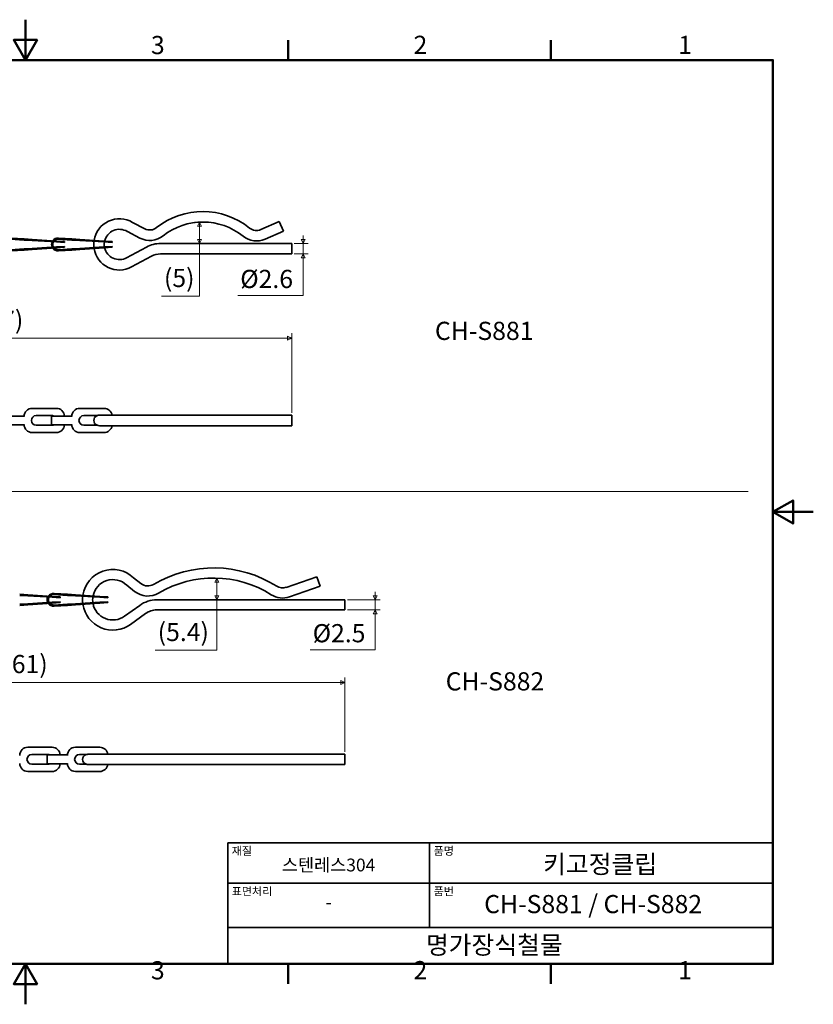
# Model space of a CAD drawing. Units: millimetres. Extents: x 0 to 390, y 0 to 244.
# Drawn here: x 194 to 390, y 0 to 244 of the extents above; entities that cross this region are included whole.
import ezdxf

# ---------------------------------------------------------------- set-up
doc = ezdxf.new("R2010")
doc.units = ezdxf.units.MM
doc.layers.get('0').update_dxf_attribs({"color": 3})
for name, color, linetype, lineweight in [('MGJS 치수(ISO)', 7, 'Continuous', 18), ('경계(ISO)', 7, 'Continuous', 50), ('기호(ISO)', 7, 'Continuous', 18), ('스케치 형상(ISO)', 7, 'Continuous', 18), ('외형선(ISO)', 7, 'Continuous', 35), ('제목(ISO)', 7, 'Continuous', 35)]:
    doc.layers.add(name, color=color, linetype=linetype, lineweight=lineweight)
doc.styles.add('MGJS 텍스트', font='NanumGothic.ttf')
doc.styles.add('주 문자 (ISO)', font='NanumGothic.ttf')
doc.dimstyles.new('MGJS', dxfattribs={"dimtxt": 4.5, "dimasz": 1, "dimexe": 1.25, "dimexo": 0.625, "dimtad": 1, "dimtoh": 1, "dimdec": 1, "dimrnd": 1e-08, "dimdsep": 46, "dimtxsty": 'MGJS 텍스트', "dimblk": 'Filled-1', "dimcen": 0.09, "dimclrd": 250, "dimclre": 250, "dimclrt": 256, "dimadec": 0, "dimazin": 1, "dimtfac": 0.7, "dimtdec": 1, "dimtmove": 0, "dimatfit": 3, "dimfxl": 1, "dimtolj": 1, "dimlwd": -1, "dimlwe": -1, "dimarcsym": 0})

# ---------------------------------------------------------------- blocks, each defined once
blk = doc.blocks.new('경계 Default Border')
at = {"layer": '경계(ISO)'}
for p, q in [((260.1, 233.85), (260.1, 238.75)), ((325.13, 233.85), (325.13, 238.75)), ((260.1, 10), (260.1, 5.1)), ((325.13, 10), (325.13, 5.1))]:
    blk.add_line(p, q, dxfattribs=at)
at = {"layer": '경계(ISO)', "flags": 128}
for points in [[(195.07, 243.85), (195.07, 233.85), (192.19, 238.85), (197.96, 238.85), (195.07, 233.85)], [(10, 10), (10, 233.85), (380.15, 233.85), (380.15, 10), (10, 10)], [(390.15, 121.93), (380.15, 121.93), (385.15, 124.81), (385.15, 119.04), (380.15, 121.93)], [(195.07, 0), (195.07, 10), (192.19, 5), (197.96, 5), (195.07, 10)]]:
    blk.add_lwpolyline(points, dxfattribs=at)
at = {"layer": '경계(ISO)', "char_height": 4.5, "attachment_point": 7, "style": 'MGJS 텍스트'}
for s, insert in [('3', (226.15, 233.92)), ('2', (291.17, 233.97)), ('1', (356.71, 233.97)), ('3', (226.15, 4.77)), ('2', (291.17, 4.81)), ('1', (356.71, 4.81))]:
    blk.add_mtext(s, dxfattribs=dict(at, insert=insert))
blk = doc.blocks.new('제목 블록 ISO')
at = {"layer": '제목(ISO)'}
for p, q in [((71, 133), (71, 112)), ((71, 133), (206, 133)), ((121, 133), (121, 112)), ((206, 133), (206, 112)), ((71, 123), (206, 123)), ((71, 112), (206, 112)), ((71, 112), (71, 103)), ((206, 112), (206, 103)), ((206, 103), (71, 103))]:
    blk.add_line(p, q, dxfattribs=at)
at = {"layer": '제목(ISO)', "style": '주 문자 (ISO)'}
for s, insert, char_height, attachment_point in [('\\f나눔고딕|b0|i0;\\H2.0000;재질', (72, 132), 2, 1), ('\\f나눔고딕|b0|i0;\\H2.0000;품명', (122, 132), 2, 1), ('\\f나눔고딕|b0|i0;\\H3.1700;스텐레스304', (96, 127.5), 3.17, 5), ('\\f나눔고딕|b0|i0;\\H2.0000;표면처리', (72, 122), 2, 1), ('\\f나눔고딕|b0|i0;\\H2.0000;품번', (122, 122), 2, 1), ('\\f나눔고딕|b0|i0;\\H3.1700;-', (96, 118.28), 3.17, 5)]:
    blk.add_mtext(s, dxfattribs=dict(at, insert=insert, char_height=char_height, attachment_point=attachment_point))
for tag, p in [('제목_001', (149.1, 125.45)), ('부품_번호_001', (134.51, 115.57)), ('회사_001', (120.08, 105.45))]:
    blk.add_attdef(tag, p, '', height=4.5, dxfattribs=at)
blk = doc.blocks.new('Filled-1')
at = {"color": 0}
for p, q in [((0, 0), (-1, 0.5)), ((-1, 0.5), (-1, -0.5)), ((-1, 0), (0, 0)), ((-1, -0.5), (0, 0))]:
    blk.add_line(p, q, dxfattribs=at)
at = {"color": 0, "flags": 128}
blk.add_lwpolyline([(-1, -0.5), (0, 0), (-1, 0.5), (-1, -0.5)], dxfattribs=at)
at = {"color": 0}
blk.add_solid([(-1, -0.5), (0, 0), (-1, 0.5), (-1, -0.5)], dxfattribs=at)
blk = doc.blocks.new('*D8')
at = {"layer": 'Defpoints', "color": 0}
for p in [(238.19, 193.74), (239.07, 193.74), (239.53, 188.44)]:
    blk.add_point(p, dxfattribs=at)
at = {"layer": 'MGJS 치수(ISO)', "color": 250}
for p, q in [((238.45, 193.74), (236.94, 193.74)), ((238.19, 189.44), (238.19, 192.74)), ((238.19, 175.35), (238.19, 188.44)), ((228.75, 175.35), (238.19, 175.35))]:
    blk.add_line(p, q, dxfattribs=at)
for p, rotation in [((238.19, 193.74), 90), ((238.19, 188.44), 270)]:
    blk.add_blockref('Filled-1', p, dxfattribs=dict(at, rotation=rotation))
at = {"layer": 'MGJS 치수(ISO)', "insert": (229.38, 182.14), "char_height": 4.5, "attachment_point": 1, "style": 'MGJS 텍스트'}
blk.add_mtext('\\A1;(5)', dxfattribs=at)
blk = doc.blocks.new('*D9')
at = {"layer": 'Defpoints', "color": 0}
for p in [(261, 188.44), (261, 185.84), (263.85, 185.84)]:
    blk.add_point(p, dxfattribs=at)
at = {"layer": 'MGJS 치수(ISO)', "color": 250}
for p, q in [((263.85, 189.44), (263.85, 190.44)), ((261.63, 188.44), (265.1, 188.44)), ((263.85, 188.44), (263.85, 185.84)), ((261.63, 185.84), (265.1, 185.84)), ((263.85, 184.84), (263.85, 183.84)), ((263.85, 175.53), (263.85, 183.84)), ((247.63, 175.53), (263.85, 175.53))]:
    blk.add_line(p, q, dxfattribs=at)
for p, rotation in [((263.85, 188.44), 270), ((263.85, 185.84), 90)]:
    blk.add_blockref('Filled-1', p, dxfattribs=dict(at, rotation=rotation))
at = {"layer": 'MGJS 치수(ISO)', "insert": (248.26, 181.9), "char_height": 4.5, "attachment_point": 1, "style": 'MGJS 텍스트'}
blk.add_mtext('\\A1;Ø2.6', dxfattribs=at)
blk = doc.blocks.new('*D11')
at = {"layer": 'Defpoints', "color": 0}
for p in [(261, 164.98), (114.35, 144.6), (261, 145.9)]:
    blk.add_point(p, dxfattribs=at)
at = {"layer": 'MGJS 치수(ISO)', "color": 250}
for p, q in [((114.35, 145.22), (114.35, 166.23)), ((261, 146.52), (261, 166.23)), ((115.35, 164.98), (260, 164.98))]:
    blk.add_line(p, q, dxfattribs=at)
at = {"layer": 'MGJS 치수(ISO)', "color": 250, "rotation": 180}
blk.add_blockref('Filled-1', (114.35, 164.98), dxfattribs=at)
at = {"layer": 'MGJS 치수(ISO)', "color": 250}
blk.add_blockref('Filled-1', (261, 164.98), dxfattribs=at)
at = {"layer": 'MGJS 치수(ISO)', "insert": (180.18, 171.77), "char_height": 4.5, "attachment_point": 1, "style": 'MGJS 텍스트'}
blk.add_mtext('\\A1;(147)', dxfattribs=at)
blk = doc.blocks.new('*D14')
at = {"layer": 'Defpoints', "color": 0}
for p in [(274.17, 100.18), (274.17, 97.68), (281.67, 97.68)]:
    blk.add_point(p, dxfattribs=at)
at = {"layer": 'MGJS 치수(ISO)', "color": 250}
for p, q in [((274.79, 100.18), (282.92, 100.18)), ((281.67, 101.18), (281.67, 102.18)), ((281.67, 100.18), (281.67, 97.68)), ((274.79, 97.68), (282.92, 97.68)), ((281.67, 96.68), (281.67, 95.68)), ((281.67, 87.79), (281.67, 95.68)), ((265.56, 87.79), (281.67, 87.79))]:
    blk.add_line(p, q, dxfattribs=at)
for p, rotation in [((281.67, 100.18), 270), ((281.67, 97.68), 90)]:
    blk.add_blockref('Filled-1', p, dxfattribs=dict(at, rotation=rotation))
at = {"layer": 'MGJS 치수(ISO)', "insert": (266.19, 94.16), "char_height": 4.5, "attachment_point": 1, "style": 'MGJS 텍스트'}
blk.add_mtext('\\A1;Ø2.5', dxfattribs=at)
blk = doc.blocks.new('*D15')
at = {"layer": 'Defpoints', "color": 0}
for p in [(242.06, 105.58), (242.5, 105.58), (242.5, 100.18)]:
    blk.add_point(p, dxfattribs=at)
at = {"layer": 'MGJS 치수(ISO)', "color": 250}
for p, q in [((242.5, 101.18), (242.5, 104.58)), ((242.5, 87.67), (242.5, 100.18)), ((227.21, 87.67), (242.5, 87.67))]:
    blk.add_line(p, q, dxfattribs=at)
for p, rotation in [((242.5, 105.58), 90), ((242.5, 100.18), 270)]:
    blk.add_blockref('Filled-1', p, dxfattribs=dict(at, rotation=rotation))
at = {"layer": 'MGJS 치수(ISO)', "insert": (227.83, 94.46), "char_height": 4.5, "attachment_point": 1, "style": 'MGJS 텍스트'}
blk.add_mtext('\\A1;(5.4)', dxfattribs=at)
blk = doc.blocks.new('*D20')
at = {"layer": 'Defpoints', "color": 0}
for p in [(274.17, 79.72), (274.17, 61.91), (113.27, 60.66)]:
    blk.add_point(p, dxfattribs=at)
at = {"layer": 'MGJS 치수(ISO)', "color": 250}
for p, q in [((113.27, 61.28), (113.27, 80.97)), ((274.17, 62.53), (274.17, 80.97)), ((114.27, 79.72), (273.17, 79.72))]:
    blk.add_line(p, q, dxfattribs=at)
at = {"layer": 'MGJS 치수(ISO)', "color": 250, "rotation": 180}
blk.add_blockref('Filled-1', (113.27, 79.72), dxfattribs=at)
at = {"layer": 'MGJS 치수(ISO)', "color": 250}
blk.add_blockref('Filled-1', (274.17, 79.72), dxfattribs=at)
at = {"layer": 'MGJS 치수(ISO)', "insert": (186.22, 86.52), "char_height": 4.5, "attachment_point": 1, "style": 'MGJS 텍스트'}
blk.add_mtext('\\A1;(161)', dxfattribs=at)

msp = doc.modelspace()

# ---------------------------------------------------------------- linework, layer by layer
at = {"layer": '스케치 형상(ISO)'}
msp.add_line((18, 127), (374, 127), dxfattribs=at)
at = {"layer": '외형선(ISO)'}
for p, q in [((221.6, 193.64), (224.63, 192.07)), ((253.37, 191.89), (257.9, 193.89)), ((258.95, 191.51), (257.9, 193.89)), ((220.33, 191.37), (220.29, 191.39)), ((220.33, 191.37), (223.43, 189.77)), ((254.42, 189.51), (258.95, 191.51)), ((191.42, 189.48), (194.74, 189.29)), ((194.74, 189.56), (191.45, 189.78)), ((194.74, 189.56), (196.74, 189.43)), ((194.74, 189.29), (194.74, 189.56)), ((196.74, 189.17), (194.74, 189.29)), ((202.74, 189.02), (196.74, 189.43)), ((196.74, 189.17), (202.74, 188.81)), ((202.74, 189.02), (204.74, 188.89)), ((204.73, 188.69), (202.74, 188.81)), ((203.22, 189.48), (206.54, 189.29)), ((206.54, 189.56), (203.25, 189.78)), ((204.74, 188.89), (204.73, 188.69)), ((206.54, 189.56), (208.54, 189.43)), ((206.54, 189.29), (206.54, 189.56)), ((208.54, 189.17), (206.54, 189.29)), ((214.54, 189.02), (208.54, 189.43)), ((208.54, 189.17), (214.54, 188.81)), ((214.54, 189.02), (216.54, 188.89)), ((216.53, 188.69), (214.54, 188.81)), ((216.54, 188.89), (216.53, 188.69)), ((261, 188.44), (228.53, 188.44)), ((261, 188.44), (261, 185.84)), ((194.74, 187.09), (191.42, 186.89)), ((191.45, 186.59), (194.74, 186.81)), ((194.74, 187.09), (196.74, 187.21)), ((194.74, 186.81), (194.74, 187.09)), ((196.74, 186.95), (194.74, 186.81)), ((202.74, 187.57), (196.74, 187.21)), ((196.74, 186.95), (202.74, 187.35)), ((202.74, 187.57), (204.73, 187.69)), ((204.74, 187.49), (202.74, 187.35)), ((206.54, 187.09), (203.22, 186.89)), ((203.25, 186.59), (206.54, 186.81)), ((204.73, 187.69), (204.74, 187.49)), ((206.54, 187.09), (208.54, 187.21)), ((206.54, 186.81), (206.54, 187.09)), ((208.54, 186.95), (206.54, 186.81)), ((214.54, 187.57), (208.54, 187.21)), ((208.54, 186.95), (214.54, 187.35)), ((214.54, 187.57), (216.53, 187.69)), ((216.54, 187.49), (214.54, 187.35)), ((216.53, 187.69), (216.54, 187.49)), ((225.04, 187.55), (220.14, 184.89)), ((261, 185.84), (228.53, 185.84)), ((226.28, 185.27), (221.38, 182.61)), ((196.74, 147.6), (202.74, 147.6)), ((208.54, 147.6), (214.54, 147.6)), ((191.45, 145.7), (194.74, 145.7)), ((194.74, 145.7), (194.74, 145.6)), ((201.74, 145.8), (197.74, 145.8)), ((203.25, 145.7), (201.54, 145.7)), ((201.54, 143.5), (201.54, 145.7)), ((203.25, 145.7), (206.54, 145.7)), ((206.54, 145.7), (206.54, 145.6)), ((212.88, 145.8), (209.54, 145.8)), ((220.76, 145.9), (213.38, 145.9)), ((225.66, 145.9), (220.76, 145.9)), ((228.53, 145.9), (225.66, 145.9)), ((261, 145.9), (228.53, 145.9)), ((261, 145.9), (261, 143.3)), ((194.74, 143.5), (191.45, 143.5)), ((194.74, 143.6), (194.74, 143.5)), ((202.74, 141.6), (196.74, 141.6)), ((197.74, 143.4), (201.74, 143.4)), ((201.54, 143.5), (203.25, 143.5)), ((206.54, 143.5), (203.25, 143.5)), ((206.54, 143.6), (206.54, 143.5)), ((214.54, 141.6), (208.54, 141.6)), ((209.54, 143.4), (212.88, 143.4)), ((213.38, 143.3), (220.76, 143.3)), ((225.66, 143.3), (220.76, 143.3)), ((225.66, 143.3), (228.53, 143.3)), ((261, 143.3), (228.53, 143.3)), ((221.84, 105.66), (223.68, 104.21)), ((259.66, 103.27), (267.26, 105.9)), ((268.08, 103.54), (267.26, 105.9)), ((220.2, 103.77), (220.16, 103.81)), ((220.2, 103.77), (222.12, 102.25)), ((260.48, 100.91), (268.08, 103.54)), ((193.66, 101.56), (195.66, 101.42)), ((195.66, 101.16), (193.66, 101.28)), ((201.66, 101.02), (195.66, 101.42)), ((195.66, 101.16), (201.66, 100.8)), ((201.66, 101.02), (203.66, 100.88)), ((203.64, 100.68), (201.66, 100.8)), ((202.14, 101.48), (205.46, 101.28)), ((205.46, 101.56), (202.17, 101.78)), ((203.66, 100.88), (203.64, 100.68)), ((205.46, 101.56), (207.46, 101.42)), ((205.46, 101.28), (205.46, 101.56)), ((207.46, 101.16), (205.46, 101.28)), ((213.46, 101.02), (207.46, 101.42)), ((207.46, 101.16), (213.46, 100.8)), ((213.46, 101.02), (215.46, 100.88)), ((215.44, 100.68), (213.46, 100.8)), ((215.46, 100.88), (215.44, 100.68)), ((274.17, 100.18), (227.61, 100.18)), ((274.17, 100.18), (274.17, 97.68)), ((193.66, 99.08), (195.66, 99.2)), ((195.66, 98.94), (193.66, 98.81)), ((201.66, 99.56), (195.66, 99.2)), ((195.66, 98.94), (201.66, 99.35)), ((201.66, 99.56), (203.64, 99.68)), ((203.66, 99.48), (201.66, 99.35)), ((205.46, 99.08), (202.14, 98.88)), ((202.17, 98.59), (205.46, 98.81)), ((203.64, 99.68), (203.66, 99.48)), ((205.46, 99.08), (207.46, 99.2)), ((205.46, 98.81), (205.46, 99.08)), ((207.46, 98.94), (205.46, 98.81)), ((213.46, 99.56), (207.46, 99.2)), ((207.46, 98.94), (213.46, 99.35)), ((213.46, 99.56), (215.44, 99.68)), ((215.46, 99.48), (213.46, 99.35)), ((215.44, 99.68), (215.46, 99.48)), ((223.37, 98.81), (219.64, 96.13)), ((274.17, 97.68), (227.61, 97.68)), ((224.83, 96.78), (221.11, 94.1)), ((195.66, 63.66), (201.66, 63.66)), ((207.46, 63.66), (213.46, 63.66)), ((200.66, 61.86), (196.66, 61.86)), ((202.17, 61.76), (200.46, 61.76)), ((200.46, 59.56), (200.46, 61.76)), ((202.17, 61.76), (205.46, 61.76)), ((205.46, 61.76), (205.46, 61.66)), ((210.2, 61.86), (208.46, 61.86)), ((220.38, 61.91), (210.55, 61.91)), ((224.1, 61.91), (220.38, 61.91)), ((227.61, 61.91), (224.1, 61.91)), ((274.17, 61.91), (227.61, 61.91)), ((274.17, 61.91), (274.17, 59.41)), ((196.66, 59.46), (200.66, 59.46)), ((200.46, 59.56), (202.17, 59.56)), ((205.46, 59.56), (202.17, 59.56)), ((205.46, 59.66), (205.46, 59.56)), ((208.46, 59.46), (210.2, 59.46)), ((210.55, 59.41), (220.38, 59.41)), ((224.1, 59.41), (220.38, 59.41)), ((224.1, 59.41), (227.61, 59.41)), ((274.17, 59.41), (227.61, 59.41)), ((201.66, 57.66), (195.66, 57.66)), ((213.46, 57.66), (207.46, 57.66))]:
    msp.add_line(p, q, dxfattribs=at)
for centre, radius, start, end in [((239, 177.87), 18.47, 51.1529, 128.3458), ((218.35, 188.19), 6.35, 59.2055, 170.9331), ((239, 177.87), 15.87, 51.1529, 128.3458), ((218.35, 188.19), 3.75, 58.7945, 167.3), ((225.87, 194.47), 5.3, 242.5917, 308.3458), ((225.87, 194.47), 2.7, 242.5917, 308.3458), ((252.28, 194.35), 5.3, 231.1529, 293.8722), ((252.28, 194.35), 2.7, 231.1529, 293.8722), ((203.14, 188.19), 1.6, 154.7764, 205.2236), ((203.14, 188.19), 1.6, 86.1401, 145.9056), ((203.14, 188.19), 1.3, 149.3801, 210.6199), ((203.14, 188.19), 1.3, 86.57, 137.8428), ((218.35, 188.19), 6.35, 173.0474, 186.9526), ((218.35, 188.19), 3.75, 170.5979, 189.4021), ((228.53, 181.14), 7.3, 90, 118.4985), ((203.14, 188.19), 1.6, 214.0944, 273.8599), ((203.14, 188.19), 1.3, 222.1572, 273.43), ((218.35, 188.19), 6.35, 189.0669, 298.4985), ((218.35, 188.19), 3.75, 192.7, 298.4985), ((228.53, 181.14), 4.7, 90, 118.4985), ((196.74, 145.6), 2, 90, 180), ((202.74, 145.6), 2, 2.866, 90), ((208.54, 145.6), 2, 90, 180), ((214.54, 145.6), 2, 8.6269, 90), ((197.74, 144.6), 1.2, 90, 270), ((201.74, 144.6), 1.2, 66.4435, 90), ((209.54, 144.6), 1.2, 90, 270), ((213.3, 144.6), 1.3, 112.6199, 247.3801), ((196.74, 143.6), 2, 180, 270), ((201.74, 144.6), 1.2, 270, 293.5565), ((202.74, 143.6), 2, 270, 357.134), ((208.54, 143.6), 2, 180, 270), ((214.54, 143.6), 2, 270, 351.3731), ((216.72, 100.18), 7.5, 46.9607, 171.4513), ((241.67, 78.92), 29.16, 57.6137, 120.6881), ((216.72, 100.18), 5, 46.5146, 169.097), ((241.67, 78.92), 26.66, 57.6137, 120.6881), ((225.38, 106.36), 2.75, 231.6316, 300.6881), ((258.76, 105.87), 2.75, 237.6137, 289.0781), ((202.06, 100.18), 1.6, 154.7764, 205.2236), ((202.06, 100.18), 1.6, 86.1401, 145.9056), ((202.06, 100.18), 1.3, 149.3801, 210.6199), ((202.06, 100.18), 1.3, 86.57, 137.8428), ((216.72, 100.18), 7.5, 173.3379, 186.6621), ((216.72, 100.18), 5, 171.7185, 188.2815), ((225.38, 106.36), 5.25, 231.6316, 300.6881), ((227.61, 92.93), 7.25, 90, 125.807), ((258.76, 105.87), 5.25, 237.6137, 289.0781), ((202.06, 100.18), 1.6, 214.0944, 273.8599), ((202.06, 100.18), 1.3, 222.1572, 273.43), ((216.72, 100.18), 7.5, 188.5487, 305.807), ((216.72, 100.18), 5, 190.903, 305.807), ((227.61, 92.93), 4.75, 90, 125.807), ((195.66, 61.66), 2, 90, 180), ((201.66, 61.66), 2, 2.866, 90), ((207.46, 61.66), 2, 90, 180), ((213.46, 61.66), 2, 7.1808, 90), ((196.66, 60.66), 1.2, 90, 270), ((200.66, 60.66), 1.2, 66.4435, 90), ((208.46, 60.66), 1.2, 90, 270), ((210.47, 60.66), 1.25, 106.2602, 253.7398), ((195.66, 59.66), 2, 180, 270), ((200.66, 60.66), 1.2, 270, 293.5565), ((201.66, 59.66), 2, 270, 357.134), ((207.46, 59.66), 2, 180, 270), ((213.46, 59.66), 2, 270, 352.8192)]:
    msp.add_arc(centre, radius, start, end, dxfattribs=at)
for points, knots in [([(212.88, 145.8), (212.88, 145.8), (212.88, 145.8), (213.03, 145.86), (213.22, 145.9), (213.38, 145.9)], [0.14437445, 0.14437445, 0.14437445, 0.14437445, 0.144532, 0.144532, 0.19304472, 0.19304472, 0.19304472, 0.19304472]), ([(213.38, 143.3), (213.22, 143.3), (213.03, 143.33), (212.88, 143.4), (212.88, 143.4), (212.88, 143.4)], [0.57972728, 0.57972728, 0.57972728, 0.57972728, 0.62824, 0.62824, 0.62839755, 0.62839755, 0.62839755, 0.62839755])]:
    msp.add_open_spline(points, degree=3, knots=knots, dxfattribs=at)
for points in [[(210.2, 61.86), (210.32, 61.89), (210.44, 61.91), (210.55, 61.91)], [(210.55, 59.41), (210.44, 59.41), (210.32, 59.42), (210.2, 59.46)]]:
    msp.add_open_spline(points, degree=3, dxfattribs=at)

# ---------------------------------------------------------------- block references
msp.add_blockref('경계 Default Border', (0, 0))
msp.add_blockref('제목 블록 ISO', (174.15, -93)).add_auto_attribs({'제목_001': '키고정클립', '부품_번호_001': 'CH-S881 / CH-S882', '회사_001': '명가장식철물'})

# ---------------------------------------------------------------- texts
at = {"layer": '기호(ISO)', "char_height": 4.5, "attachment_point": 1, "style": '주 문자 (ISO)'}
for s, insert in [('CH-S881', (296.47, 169.04)), ('CH-S882', (299.13, 82.23))]:
    msp.add_mtext(s, dxfattribs=dict(at, insert=insert))

# ---------------------------------------------------------------- dimensions: what is measured, and where the dimension line sits
at = {"layer": 'MGJS 치수(ISO)', "color": 250}
for base, p1, p2, angle, text, override, picture, middle in [((238.19, 193.74), (239.53, 188.44), (239.07, 193.74), 90, '(<>)', {"dimgap": 0.625, "dimtih": 1, "dimtoh": 1, "dimdec": 0, "dimse1": 1, "dimtol": 0, "dimlim": 0, "dimtp": 0, "dimtm": 0, "dimtdec": 1, "dimtofl": 0, "dimtmove": 1, "dimatfit": 2}, '*D8', (237.92, 175.35)), ((263.85, 185.84), (261, 188.44), (261, 185.84), 90, 'Ø<>', {"dimtih": 1, "dimtoh": 1, "dimdec": 1, "dimtp": 0, "dimtm": 0, "dimtdec": 1, "dimtofl": 1, "dimtmove": 1, "dimatfit": 1}, '*D9', (263.65, 175.53)), ((261, 164.98), (114.35, 144.6), (261, 145.9), 180, '(<>)', {"dimgap": 0.625, "dimtoh": 0, "dimdec": 0, "dimtol": 0, "dimlim": 0, "dimtp": 0, "dimtm": 0, "dimtdec": 1, "dimtofl": 0, "dimatfit": 1}, '*D11', (187.68, 164.98)), ((242.5, 105.58), (242.5, 100.18), (242.06, 105.58), 90, '(<>)', {"dimgap": 0.625, "dimtih": 1, "dimtoh": 1, "dimdec": 1, "dimse1": 1, "dimse2": 1, "dimtol": 0, "dimlim": 0, "dimtp": 0, "dimtm": 0, "dimtdec": 1, "dimtofl": 0, "dimtmove": 1, "dimatfit": 2}, '*D15', (242.23, 87.67)), ((281.67, 97.68), (274.17, 100.18), (274.17, 97.68), 90, 'Ø<>', {"dimtih": 1, "dimtoh": 1, "dimdec": 1, "dimtp": 0, "dimtm": 0, "dimtdec": 1, "dimtofl": 1, "dimtmove": 1, "dimatfit": 1}, '*D14', (281.47, 87.79)), ((274.17, 79.72), (113.27, 60.66), (274.17, 61.91), 180, '(<>)', {"dimgap": 0.625, "dimtoh": 0, "dimdec": 0, "dimtol": 0, "dimlim": 0, "dimtp": 0, "dimtm": 0, "dimtdec": 1, "dimtofl": 0, "dimatfit": 1}, '*D20', (193.72, 79.72))]:
    dim = msp.add_linear_dim(base=base, p1=p1, p2=p2, angle=angle, text=text, dimstyle='MGJS', override=override, dxfattribs=at)
    dim.commit()
    dim.dimension.update_dxf_attribs({"geometry": picture, "text_midpoint": middle, "dimtype": 160})

doc.saveas('drawing.dxf')
